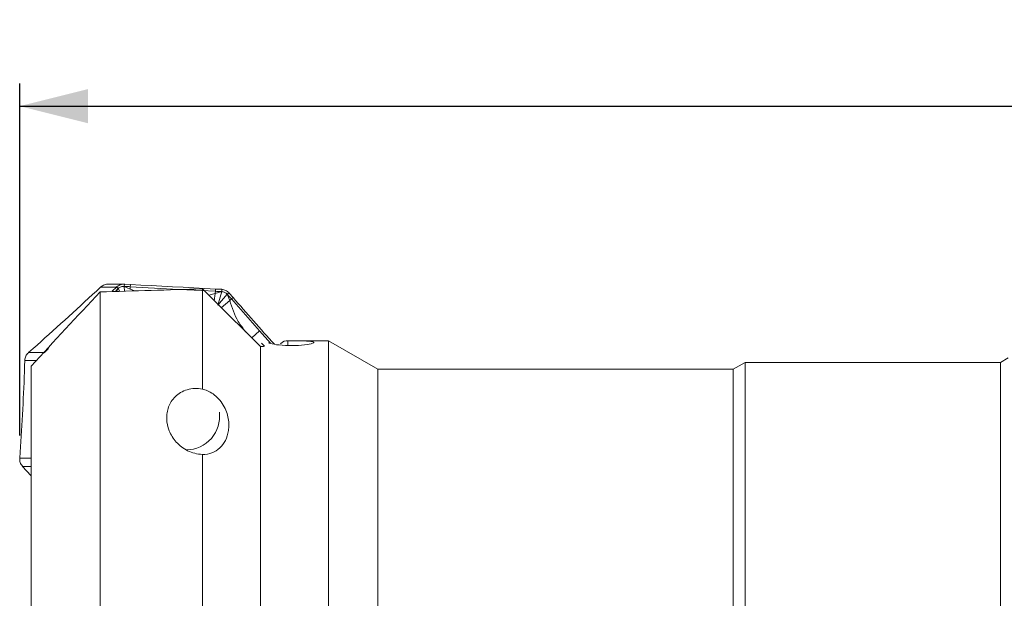
# Model space of a CAD drawing. Units: millimetres. Extents: x 5 to 292, y 5 to 205.
# Drawn here: x 66 to 110, y 94 to 119 of the extents above; entities that cross this region are included whole.
import ezdxf

# ---------------------------------------------------------------- set-up
doc = ezdxf.new("R2010")
doc.units = ezdxf.units.MM
doc.layers.add('FORMAT', color=7, linetype='Continuous')
doc.styles.add('SLDTEXTSTYLE1', font='TXT', dxfattribs={"width": 0.75})
doc.dimstyles.new('SLDDIMSTYLE0', dxfattribs={"dimtxt": 2.910417, "dimasz": 3, "dimexe": 0, "dimexo": 0.0625, "dimgap": 0.727604, "dimtad": 1, "dimdec": 0, "dimrnd": 1e-09, "dimzin": 12, "dimdsep": 46, "dimtxsty": 'SLDTEXTSTYLE1', "dimsah": 1, "dimcen": 0.09, "dimadec": 0, "dimazin": 3, "dimtfac": 1, "dimtdec": 1, "dimtofl": 0, "dimtmove": 0, "dimatfit": 3, "dimfxl": 1, "dimfrac": 2, "dimtolj": 1, "dimtzin": 12, "dimarcsym": 0})

# ---------------------------------------------------------------- blocks, each defined once
blk = doc.blocks.new('_D_2')
at = {"layer": 'FORMAT', "color": 7}
for p, q in [((66.364, 100.816), (66.364, 116.296)), ((166.025, 100.399), (166.025, 116.296)), ((66.364, 115.306), (166.025, 115.306))]:
    blk.add_line(p, q, dxfattribs=at)
for points in [[(66.364, 115.306), (69.364, 114.556), (69.364, 116.056)], [(166.025, 115.306), (163.025, 116.056), (163.025, 114.556)]]:
    blk.add_solid(points, dxfattribs=at)
at = {"layer": 'FORMAT', "color": 7, "insert": (111.058, 119.058, 0.1), "char_height": 2.9104, "attachment_point": 1, "style": 'SLDTEXTSTYLE1'}
blk.add_mtext('100', dxfattribs=at)

msp = doc.modelspace()

# ---------------------------------------------------------------- linework, layer by layer
at = {"color": 7, "linetype": 'Continuous', "lineweight": 15}
for p, q in [((70.96, 107.476), (70.257, 107.476)), ((70.287, 107.475), (70.271, 107.476)), ((70.97, 107.476), (70.957, 107.377)), ((70.97, 107.476), (70.985, 107.475)), ((71.231, 107.462), (70.985, 107.475)), ((71.226, 107.362), (71.231, 107.462)), ((69.737, 107.174), (69.919, 107.344)), ((69.901, 85.994), (69.901, 107.131)), ((69.93, 107.354), (69.919, 107.344)), ((69.919, 107.344), (70.617, 107.344)), ((70.617, 107.344), (70.425, 107.174)), ((70.701, 107.286), (70.592, 107.188)), ((70.617, 107.344), (70.629, 107.354)), ((70.626, 107.152), (70.701, 107.286)), ((70.629, 107.354), (70.701, 107.285)), ((70.701, 107.285), (70.773, 107.157)), ((70.969, 107.162), (70.957, 107.377)), ((71.224, 107.261), (70.957, 107.377)), ((70.957, 107.377), (71.097, 107.369)), ((71.097, 107.369), (71.168, 107.365)), ((71.168, 107.365), (71.225, 107.362)), ((71.225, 107.362), (71.224, 107.261)), ((71.224, 107.261), (71.434, 107.176)), ((73.081, 107.262), (71.226, 107.362)), ((74.971, 107.162), (73.081, 107.262)), ((74.401, 102.86), (74.401, 107.263)), ((74.838, 106.83), (74.401, 107.263)), ((74.959, 107.062), (74.68, 106.986)), ((74.924, 106.745), (74.959, 107.062)), ((74.971, 107.162), (74.959, 107.062)), ((74.959, 107.062), (75.251, 107.148)), ((74.976, 107.262), (74.971, 107.162)), ((75.031, 107.159), (74.971, 107.162)), ((75.233, 107.249), (74.976, 107.262)), ((75.105, 107.155), (75.031, 107.159)), ((75.251, 107.148), (75.085, 106.551)), ((75.496, 107.029), (75.085, 106.551)), ((75.251, 107.148), (75.105, 107.155)), ((75.233, 107.249), (75.249, 107.248)), ((75.249, 107.248), (75.251, 107.147)), ((75.496, 107.029), (75.575, 107.091)), ((75.602, 106.752), (75.496, 107.029)), ((75.496, 107.029), (75.589, 106.922)), ((75.575, 107.091), (75.585, 107.079)), ((75.748, 106.89), (75.585, 107.079)), ((76.951, 104.735), (74.838, 106.83)), ((75.232, 106.441), (75.602, 106.752)), ((75.589, 106.922), (75.636, 106.867)), ((75.674, 106.823), (75.602, 106.752)), ((75.636, 106.867), (75.674, 106.823)), ((75.674, 106.823), (75.748, 106.89)), ((76.911, 105.415), (75.674, 106.823)), ((76.911, 105.415), (76.57, 105.113)), ((77.393, 104.881), (76.911, 105.415)), ((79.951, 104.986), (78.112, 104.986)), ((78.164, 104.777), (78.164, 104.98)), ((82.116, 103.736), (79.951, 104.986)), ((79.951, 86.142), (79.951, 104.986)), ((66.757, 104.471), (66.745, 104.46)), ((66.949, 104.641), (66.757, 104.471)), ((67.455, 104.471), (66.757, 104.471)), ((67.444, 104.46), (67.455, 104.471)), ((67.636, 104.641), (67.455, 104.471)), ((76.951, 85.653), (76.951, 104.735)), ((66.589, 104.116), (66.581, 103.862)), ((66.589, 104.116), (66.589, 104.131)), ((98.275, 104.036), (97.755, 103.736)), ((109.505, 104.036), (98.275, 104.036)), ((98.275, 79.436), (98.275, 104.036)), ((109.851, 104.236), (109.505, 104.036)), ((109.505, 79.436), (109.505, 104.036)), ((66.875, 84.406), (66.875, 103.874)), ((97.755, 103.736), (82.116, 103.736)), ((82.116, 87.403), (82.116, 103.736)), ((97.755, 79.736), (97.755, 103.736)), ((66.383, 100.079), (66.364, 99.825)), ((66.364, 99.825), (66.363, 99.81)), ((74.401, 83.527), (74.401, 99.986)), ((66.484, 99.466), (66.494, 99.455)), ((66.668, 99.266), (66.494, 99.455)), ((66.668, 99.266), (66.875, 99.039))]:
    msp.add_line(p, q, dxfattribs=at)
at = {"color": 8, "linetype": 'Continuous', "lineweight": 15}
for p, q in [((75.232, 106.441), (75.241, 106.431)), ((67.099, 104.116), (66.589, 104.116)), ((66.364, 99.825), (66.875, 99.825)), ((66.494, 99.455), (66.875, 99.455))]:
    msp.add_line(p, q, dxfattribs=at)
at = {"color": 7, "linetype": 'Continuous', "lineweight": 15, "flags": 128}
msp.add_lwpolyline([(74.976, 107.262), (74.502, 107.287), (74.029, 107.312), (73.556, 107.337), (73.086, 107.362), (72.617, 107.387), (72.152, 107.412), (71.689, 107.437), (71.231, 107.462)], dxfattribs=at)
at = {"color": 7, "linetype": 'Continuous', "lineweight": 15}
for centre, radius, start, end in [((-31.198, 215.473), 148.043, 311.52614, 312.98424), ((175.778, 193.493), 132.311, 220.88483, 222.07621), ((-34.128, 107.233), 100.765, 355.92899, 358.08279), ((73.677, 101.664), 1.481, 271.1891, 6.7536)]:
    msp.add_arc(centre, radius, start, end, dxfattribs=at)
for centre, major_axis, start_param, end_param in [((95.185, 91.736), (112.423, 0), 1.75674, 1.797638), ((76.77, 91.736), (0, 13.25), 6.090454, 6.155862), ((78.112, 91.736), (0, 13.25), 6.255074, 6.427609), ((95.185, 91.736), (94.279, 0), 1.763528, 1.765429)]:
    msp.add_ellipse(centre, major_axis=major_axis, ratio=0.140541, start_param=start_param, end_param=end_param, dxfattribs=at)
for points, knots in [([(70.271, 107.476), (70.21, 107.472), (70.084, 107.463), (69.983, 107.392), (69.93, 107.354)], [0, 0, 0, 0, 0.481181, 1, 1, 1, 1]), ([(70.629, 107.354), (70.684, 107.392), (70.788, 107.463), (70.911, 107.472), (70.97, 107.476)], [0, 0, 0, 0, 0.5187994, 1, 1, 1, 1]), ([(70.957, 107.377), (70.935, 107.376), (70.889, 107.376), (70.822, 107.358), (70.757, 107.329), (70.72, 107.3), (70.701, 107.285)], [0, 0, 0, 0, 0.247508, 0.499931, 0.749842, 1, 1, 1, 1]), ([(75.249, 107.248), (75.309, 107.237), (75.434, 107.215), (75.526, 107.133), (75.575, 107.091)], [0, 0, 0, 0, 0.481182, 1, 1, 1, 1]), ([(75.251, 107.148), (75.274, 107.145), (75.321, 107.14), (75.387, 107.114), (75.448, 107.079), (75.48, 107.046), (75.496, 107.029)], [0, 0, 0, 0, 0.247411, 0.499966, 0.75113, 1, 1, 1, 1]), ([(75.602, 106.752), (75.706, 106.437), (75.869, 105.945), (76.187, 105.529), (76.302, 105.378)], [0, 0, 0, 0, 0.638652, 1, 1, 1, 1]), ([(78.164, 104.98), (78.36, 104.981), (78.563, 104.981), (78.916, 104.975), (79.068, 104.969), (79.265, 104.947), (79.313, 104.93), (79.29, 104.888), (79.22, 104.863), (78.983, 104.816), (78.818, 104.795), (78.541, 104.778), (78.442, 104.774), (78.244, 104.773), (78.146, 104.775), (77.861, 104.788), (77.685, 104.807), (77.426, 104.852), (77.34, 104.878), (77.313, 104.9)], [0, 0, 0, 0, 0.125, 0.125, 0.25, 0.25, 0.375, 0.375, 0.5, 0.5, 0.625, 0.625, 0.6875, 0.6875, 0.75, 0.75, 0.875, 0.875, 1, 1, 1, 1]), ([(66.745, 104.46), (66.702, 104.411), (66.618, 104.315), (66.599, 104.191), (66.589, 104.131)], [0, 0, 0, 0, 0.5188184, 1, 1, 1, 1]), ([(74.401, 102.86), (74.289, 102.88), (74.177, 102.889), (73.948, 102.88), (73.837, 102.861), (73.52, 102.769), (73.341, 102.658), (73.139, 102.459), (73.08, 102.386), (72.983, 102.234), (72.944, 102.155), (72.883, 101.99), (72.861, 101.904), (72.833, 101.731), (72.828, 101.643), (72.835, 101.377), (72.873, 101.197), (73.012, 100.85), (73.116, 100.68), (73.319, 100.455), (73.395, 100.384), (73.563, 100.255), (73.654, 100.199), (73.949, 100.053), (74.171, 99.993), (74.401, 99.986)], [0, 0, 0, 0, 0.0625, 0.0625, 0.125, 0.125, 0.25, 0.25, 0.3125, 0.3125, 0.375, 0.375, 0.4375, 0.4375, 0.5, 0.5, 0.625, 0.625, 0.75, 0.75, 0.8125, 0.8125, 0.875, 0.875, 1, 1, 1, 1]), ([(74.401, 99.986), (74.552, 99.981), (74.691, 100.007), (74.948, 100.106), (75.063, 100.179), (75.262, 100.363), (75.347, 100.475), (75.477, 100.73), (75.525, 100.874), (75.56, 101.115), (75.566, 101.199), (75.564, 101.374), (75.555, 101.467), (75.504, 101.752), (75.434, 101.957), (75.256, 102.254), (75.188, 102.346), (75.034, 102.515), (74.953, 102.586), (74.707, 102.763), (74.548, 102.828), (74.401, 102.86)], [0, 0, 0, 0, 0.125, 0.125, 0.25, 0.25, 0.375, 0.375, 0.5, 0.5, 0.5625, 0.5625, 0.625, 0.625, 0.75, 0.75, 0.8125, 0.8125, 0.875, 0.875, 1, 1, 1, 1]), ([(66.363, 99.81), (66.366, 99.75), (66.373, 99.624), (66.446, 99.52), (66.484, 99.466)], [0, 0, 0, 0, 0.4811803, 1, 1, 1, 1])]:
    msp.add_open_spline(points, degree=3, knots=knots, dxfattribs=at)
msp.add_open_spline([(69.901, 107.131), (68.883, 106.054), (67.872, 104.97), (66.875, 103.874)], degree=3, dxfattribs=at)

# ---------------------------------------------------------------- dimensions: what is measured, and where the dimension line sits
at = {"layer": 'FORMAT', "color": 7}
dim = msp.add_linear_dim(base=(166.025, 115.306), p1=(66.364, 99.825), p2=(166.025, 99.408), dimstyle='SLDDIMSTYLE0', dxfattribs=at)
dim.commit()
dim.dimension.update_dxf_attribs({"geometry": '_D_2', "text_midpoint": (115.464, 115.306), "dimtype": 160})

doc.saveas('drawing.dxf')
